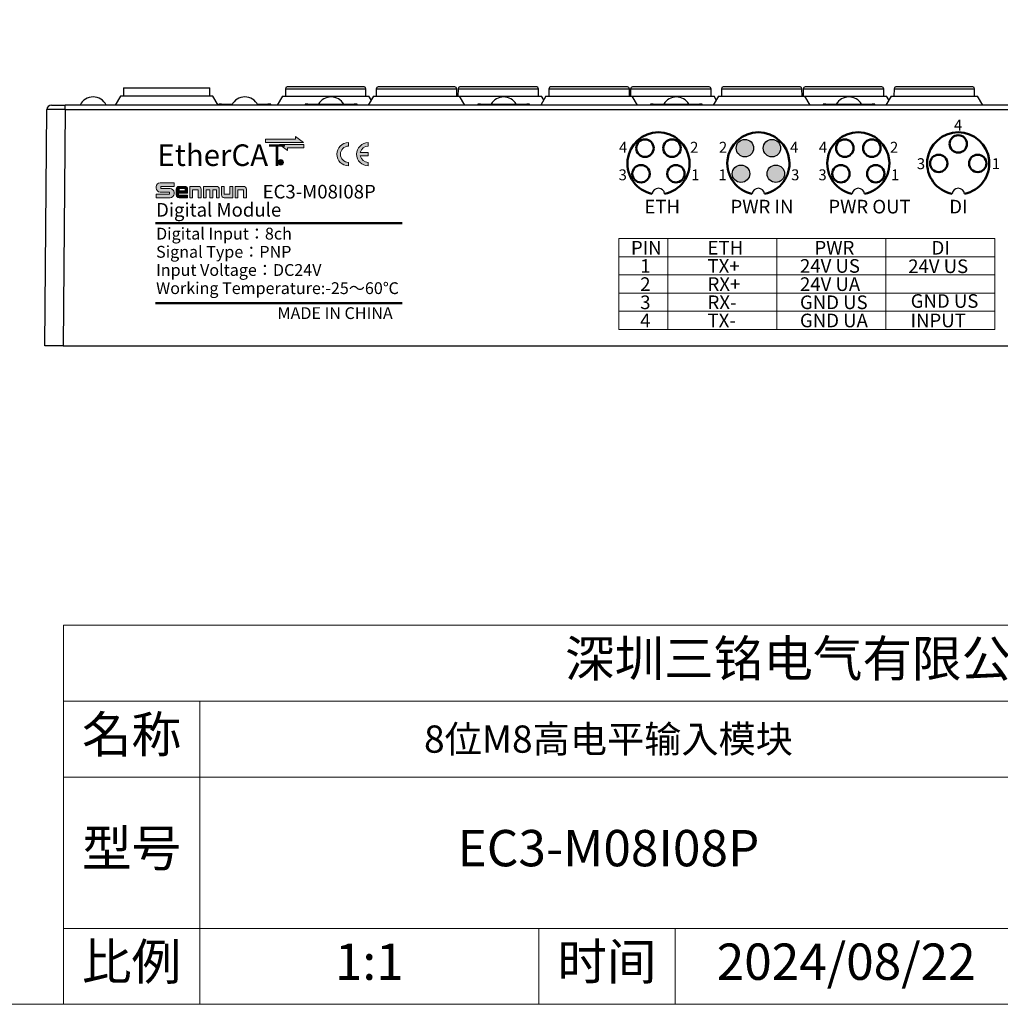
# Model space of a CAD drawing. Units: millimetres. Extents: x -263 to 1223, y 3353 to 4527.
# Drawn here: x 448 to 556, y 4203 to 4311 of the extents above; entities that cross this region are included whole.
import ezdxf

# ---------------------------------------------------------------- set-up
doc = ezdxf.new("R2010")
doc.units = ezdxf.units.MM
doc.layers.get('0').update_dxf_attribs({"lineweight": 18})
doc.layers.add('DIM', color=3, linetype='Continuous', lineweight=13)
doc.layers.add('DWG', color=7, linetype='Continuous', lineweight=30)
doc.styles.get("Standard").update_dxf_attribs({"font": 'arial.ttf'})

# ---------------------------------------------------------------- blocks, each defined once
blk = doc.blocks.new('*X5')
blk.add_lwpolyline([(-16.11, 0.75), (25.28, 0.75), (25.28, -1.25), (-16.11, -1.25)], close=True)
blk = doc.blocks.new('*X4')
at = {"color": 0, "linetype": 'ByBlock', "lineweight": -2}
for p in [(0, 8), (0, 6), (0, 4), (0, 2), (0, 0)]:
    blk.add_blockref('*X5', p, dxfattribs=at)
blk = doc.blocks.new('*T142')
at = {"layer": 'DIM', "color": 0, "linetype": 'ByBlock', "lineweight": -2, "transparency": 16777216}
for p, q in [((0, 0), (165, 0)), ((0, 0), (0, -41.71)), ((165, 0), (165, -41.71)), ((0, -8.35), (165, -8.35)), ((15, -8.35), (15, -41.71)), ((105, -8.35), (105, -41.71)), ((120, -8.35), (120, -33.38)), ((0, -16.7), (165, -16.7)), ((105, -25.04), (165, -25.04)), ((0, -33.38), (165, -33.38)), ((52.33, -33.38), (52.33, -41.71)), ((67.33, -33.38), (67.33, -41.71)), ((0, -41.71), (165, -41.71))]:
    blk.add_line(p, q, dxfattribs=at)
at = {"layer": 'DIM', "color": 0, "transparency": 16777216, "attachment_point": 5}
for s, insert, char_height, width in [('深圳三铭电气有限公司', (82.5, -4.17), 4, 162), ('名称', (7.5, -12.52), 4, 12), ('制图', (112.5, -12.52), 4, 12), ('{\\fSimSun|b0|i0|c134|p2;8位M8高电平输入模块}', (60, -12.52), 3, 87), ('审核', (112.5, -20.87), 4, 12), ('型号', (7.5, -25.04), 4, 12), ('EC3-M08I08P', (60, -25.04), 4, 87), ('比例', (7.5, -37.54), 4, 12), ('时间', (59.83, -37.54), 4, 12), ('1:1', (33.67, -37.54), 4, 34.3333), ('2024/08/22', (86.17, -37.54), 4, 34.6667)]:
    blk.add_mtext(s, dxfattribs=dict(at, insert=insert, char_height=char_height, width=width))

msp = doc.modelspace()

# ---------------------------------------------------------------- hatches: boundary and pattern name
h = msp.add_hatch(color=256)
edge = h.paths.add_edge_path(flags=0)
edge.add_line((483.982, 4294.879), (483.982, 4295.263))
edge.add_arc((483.982, 4296.159), 0.896, 90, 270, ccw=False)
edge.add_line((483.982, 4297.055), (483.982, 4297.439))
edge.add_arc((483.982, 4296.159), 1.28, 90, 270)
edge = h.paths.add_edge_path(flags=0)
edge.add_arc((486.158, 4296.159), 0.896, 90, 167.62638, ccw=False)
edge.add_line((486.158, 4297.055), (486.158, 4297.439))
edge.add_arc((486.158, 4296.159), 1.28, 90, 270)
edge.add_line((486.158, 4294.879), (486.158, 4295.263))
edge.add_arc((486.158, 4296.159), 0.896, 192.37363, 270, ccw=False)
edge.add_line((485.283, 4295.967), (486.158, 4295.967))
edge.add_line((486.158, 4295.967), (486.158, 4296.351))
edge.add_line((486.158, 4296.351), (485.283, 4296.351))
h = msp.add_hatch(color=256)
edge = h.paths.add_edge_path(flags=0)
edge.add_arc((527.616, 4296.828), 0.96, 0, 180)
edge.add_arc((527.616, 4296.828), 0.96, 180, 360)
edge = h.paths.add_edge_path(flags=0)
edge.add_arc((530.593, 4296.828), 0.96, 0, 180)
edge.add_arc((530.593, 4296.828), 0.96, 180, 360)
edge = h.paths.add_edge_path(flags=0)
edge.add_arc((531.022, 4294.011), 0.96, 180, 360)
edge.add_arc((531.022, 4294.011), 0.96, 360, 540)
edge = h.paths.add_edge_path(flags=0)
edge.add_arc((527.186, 4294.011), 0.96, 180, 360)
edge.add_arc((527.186, 4294.011), 0.96, 360, 540)
at = {"layer": 'DIM', "lineweight": 0}
h = msp.add_hatch(color=0, dxfattribs=at)
h.paths.add_polyline_path([(478.143, 4298.107), (478.143, 4297.8), (474.855, 4297.8), (474.855, 4297.458), (479.036, 4297.458)], flags=0)
h.paths.add_polyline_path([(479.061, 4297.214), (476.379, 4297.214), (477.272, 4296.565), (477.272, 4296.872), (479.061, 4296.872)], flags=0)
h = msp.add_hatch(color=0, dxfattribs=at)
edge = h.paths.add_edge_path(flags=0)
edge.add_arc((476.524, 4295.26), 0.301, 0, 180)
edge.add_arc((476.524, 4295.26), 0.301, 180, 360)
at = {"layer": 'DIM'}
h = msp.add_hatch(color=0, dxfattribs=at)
edge = h.paths.add_edge_path(flags=0)
edge.add_line((464.779, 4293.011), (463.246, 4293.011))
edge.add_arc((463.246, 4292.574), 0.437, 90, 180)
edge.add_line((462.809, 4292.574), (462.809, 4292.436))
edge.add_arc((463.246, 4292.436), 0.437, 180, 270)
edge.add_line((463.246, 4291.999), (464.27, 4291.999))
edge.add_line((464.27, 4291.999), (464.27, 4291.759))
edge.add_line((464.27, 4291.759), (462.81, 4291.759))
edge.add_line((462.81, 4291.759), (462.81, 4291.373))
edge.add_line((462.81, 4291.373), (464.342, 4291.373))
edge.add_arc((464.342, 4291.81), 0.437, 270, 360)
edge.add_line((464.779, 4291.81), (464.779, 4291.948))
edge.add_arc((464.342, 4291.948), 0.437, 0, 90)
edge.add_line((464.342, 4292.385), (463.318, 4292.385))
edge.add_line((463.318, 4292.385), (463.318, 4292.625))
edge.add_line((463.318, 4292.625), (464.779, 4292.625))
edge.add_line((464.779, 4292.625), (464.779, 4293.011))
h = msp.add_hatch(color=0, dxfattribs=at)
edge = h.paths.add_edge_path(flags=0)
edge.add_arc((465.963, 4292.316), 0.308, 359.9994, 450)
edge.add_line((465.963, 4292.624), (465.329, 4292.624))
edge.add_arc((465.329, 4292.316), 0.308, 90, 180)
edge.add_line((465.022, 4292.316), (465.022, 4291.681))
edge.add_arc((465.329, 4291.681), 0.308, 180, 270)
edge.add_line((465.329, 4291.373), (466.271, 4291.373))
edge.add_line((466.271, 4291.373), (466.271, 4291.664))
edge.add_line((466.271, 4291.664), (465.277, 4291.664))
edge.add_line((465.277, 4291.664), (465.277, 4291.879))
edge.add_line((465.277, 4291.879), (466.271, 4291.879))
edge.add_line((466.271, 4291.879), (466.271, 4292.316))
h.paths.add_polyline_path([(465.331, 4292.376), (465.331, 4292.127), (466.014, 4292.127), (466.014, 4292.376)], flags=0)
h = msp.add_hatch(color=0, dxfattribs=at)
edge = h.paths.add_edge_path(flags=0)
edge.add_line((467.454, 4292.624), (466.512, 4292.624))
edge.add_line((466.512, 4292.624), (466.512, 4291.373))
edge.add_line((466.512, 4291.373), (466.825, 4291.373))
edge.add_line((466.825, 4291.373), (466.825, 4292.252))
edge.add_line((466.825, 4292.252), (467.448, 4292.252))
edge.add_line((467.448, 4292.252), (467.448, 4291.373))
edge.add_line((467.448, 4291.373), (467.761, 4291.373))
edge.add_line((467.761, 4291.373), (467.761, 4292.316))
edge.add_arc((467.454, 4292.316), 0.308, 0, 90)
edge = h.paths.add_edge_path(flags=0)
edge.add_line((469.45, 4292.624), (468.002, 4292.624))
edge.add_line((468.002, 4292.624), (468.002, 4291.373))
edge.add_line((468.002, 4291.373), (468.315, 4291.373))
edge.add_line((468.315, 4291.373), (468.315, 4292.251))
edge.add_line((468.315, 4292.251), (468.723, 4292.251))
edge.add_line((468.723, 4292.251), (468.723, 4291.373))
edge.add_line((468.723, 4291.373), (469.037, 4291.373))
edge.add_line((469.037, 4291.373), (469.037, 4292.251))
edge.add_line((469.037, 4292.251), (469.445, 4292.251))
edge.add_line((469.445, 4292.251), (469.445, 4291.373))
edge.add_line((469.445, 4291.373), (469.758, 4291.373))
edge.add_line((469.758, 4291.373), (469.758, 4292.316))
edge.add_arc((469.45, 4292.316), 0.308, 0, 90)
edge = h.paths.add_edge_path(flags=0)
edge.add_line((470.312, 4292.624), (469.999, 4292.624))
edge.add_line((469.999, 4292.624), (469.999, 4291.681))
edge.add_arc((470.307, 4291.681), 0.308, 180, 270)
edge.add_line((470.307, 4291.374), (471.248, 4291.374))
edge.add_line((471.248, 4291.374), (471.248, 4292.624))
edge.add_line((471.248, 4292.624), (470.935, 4292.624))
edge.add_line((470.935, 4292.624), (470.935, 4291.746))
edge.add_line((470.935, 4291.746), (470.312, 4291.746))
edge.add_line((470.312, 4291.746), (470.312, 4292.624))
edge = h.paths.add_edge_path(flags=0)
edge.add_line((472.428, 4292.624), (471.487, 4292.624))
edge.add_line((471.487, 4292.624), (471.487, 4291.373))
edge.add_line((471.487, 4291.373), (471.8, 4291.373))
edge.add_line((471.8, 4291.373), (471.8, 4292.252))
edge.add_line((471.8, 4292.252), (472.423, 4292.252))
edge.add_line((472.423, 4292.252), (472.423, 4291.373))
edge.add_line((472.423, 4291.373), (472.736, 4291.373))
edge.add_line((472.736, 4291.373), (472.736, 4292.316))
edge.add_arc((472.428, 4292.316), 0.308, 0, 90)

# ---------------------------------------------------------------- linework, layer by layer
at = {"lineweight": 50}
for p, q in [((462.718, 4288.584), (489.896, 4288.584)), ((462.718, 4279.766), (489.896, 4279.766))]:
    msp.add_line(p, q, dxfattribs=at)
for p, q in [((519.137, 4286.878), (519.137, 4276.878)), ((531.137, 4286.878), (531.137, 4276.878)), ((543.137, 4286.878), (543.137, 4276.878))]:
    msp.add_line(p, q)
msp.add_lwpolyline([(340.598, 4392.596), (617.598, 4392.596), (617.598, 4202.596), (340.598, 4202.596)], close=True)
at = {"lineweight": 0}
for points in [[(483.982, 4297.439), (483.982, 4297.055, 1), (483.982, 4295.263), (483.982, 4294.879, -1)], [(485.283, 4296.351), (486.158, 4296.351), (486.158, 4295.967), (485.283, 4295.967, 0.3522849), (486.158, 4295.263), (486.158, 4294.879, -1), (486.158, 4297.439), (486.158, 4297.055, 0.3522849)]]:
    msp.add_lwpolyline(points, format="xyb", close=True, dxfattribs=at)
at = {"layer": 'DIM', "color": 0}
for p, q in [((462.809, 4292.574), (462.809, 4292.436)), ((464.779, 4293.011), (463.246, 4293.011)), ((463.318, 4292.625), (464.779, 4292.625)), ((463.318, 4292.625), (463.318, 4292.385)), ((464.779, 4293.011), (464.779, 4292.625)), ((465.329, 4292.624), (465.963, 4292.624)), ((466.512, 4291.373), (466.512, 4292.624)), ((466.512, 4292.624), (467.454, 4292.624)), ((468.002, 4291.373), (468.002, 4292.624)), ((468.002, 4292.624), (469.45, 4292.624)), ((469.999, 4292.624), (469.999, 4291.681)), ((469.999, 4292.624), (470.312, 4292.624)), ((470.312, 4292.624), (470.312, 4291.746)), ((470.935, 4291.746), (470.935, 4292.624)), ((471.248, 4292.624), (470.935, 4292.624)), ((471.248, 4292.624), (471.248, 4291.374)), ((471.487, 4291.373), (471.487, 4292.624)), ((471.487, 4292.624), (472.428, 4292.624)), ((462.81, 4291.759), (464.27, 4291.759)), ((462.81, 4291.759), (462.81, 4291.373)), ((463.246, 4291.999), (464.27, 4291.999)), ((463.318, 4292.385), (464.342, 4292.385)), ((464.27, 4291.999), (464.27, 4291.759)), ((464.779, 4291.948), (464.779, 4291.81)), ((465.022, 4292.316), (465.022, 4291.681)), ((465.277, 4291.879), (465.277, 4291.664)), ((465.277, 4291.879), (466.271, 4291.879)), ((466.271, 4291.664), (465.277, 4291.664)), ((466.014, 4292.376), (465.331, 4292.376)), ((465.331, 4292.376), (465.331, 4292.127)), ((465.331, 4292.127), (466.014, 4292.127)), ((466.014, 4292.127), (466.014, 4292.376)), ((466.271, 4291.879), (466.271, 4292.316)), ((466.271, 4291.664), (466.271, 4291.373)), ((466.825, 4291.373), (466.825, 4292.252)), ((467.448, 4292.252), (466.825, 4292.252)), ((467.448, 4291.373), (467.448, 4292.252)), ((467.761, 4291.373), (467.761, 4292.316)), ((468.315, 4291.373), (468.315, 4292.251)), ((468.315, 4292.251), (468.723, 4292.251)), ((468.723, 4291.373), (468.723, 4292.251)), ((469.037, 4291.373), (469.037, 4292.251)), ((469.037, 4292.251), (469.445, 4292.251)), ((469.445, 4291.373), (469.445, 4292.251)), ((469.758, 4291.373), (469.758, 4292.316)), ((470.312, 4291.746), (470.935, 4291.746)), ((471.8, 4291.373), (471.8, 4292.252)), ((471.8, 4292.252), (472.423, 4292.252)), ((472.423, 4292.252), (472.423, 4291.373)), ((472.736, 4291.373), (472.736, 4292.316)), ((462.81, 4291.373), (464.342, 4291.373)), ((465.329, 4291.373), (466.271, 4291.373)), ((466.512, 4291.373), (466.825, 4291.373)), ((467.448, 4291.373), (467.761, 4291.373)), ((468.002, 4291.373), (468.315, 4291.373)), ((468.723, 4291.373), (469.037, 4291.373)), ((469.445, 4291.373), (469.758, 4291.373)), ((471.248, 4291.374), (470.307, 4291.374)), ((471.487, 4291.373), (471.8, 4291.373)), ((472.423, 4291.373), (472.736, 4291.373))]:
    msp.add_line(p, q, dxfattribs=at)
for points in [[(474.855, 4297.458), (474.855, 4297.8), (478.143, 4297.8), (478.143, 4298.107), (479.036, 4297.458)], [(479.061, 4297.214), (479.061, 4296.872), (477.272, 4296.872), (477.272, 4296.565), (476.379, 4297.214)]]:
    msp.add_lwpolyline(points, close=True, dxfattribs=at)
at = {"layer": 'DIM', "color": 0, "lineweight": 0}
msp.add_circle((476.524, 4295.26), 0.301, dxfattribs=at)
at = {"layer": 'DIM', "color": 0}
for centre, radius, start, end in [((463.246, 4292.574), 0.437, 90, 180), ((465.329, 4292.316), 0.308, 90, 180), ((465.963, 4292.316), 0.308, 359.9994, 90), ((467.454, 4292.316), 0.308, 0, 90), ((469.45, 4292.316), 0.308, 0, 90), ((472.428, 4292.316), 0.308, 0, 90), ((463.246, 4292.436), 0.437, 180, 270), ((464.342, 4291.948), 0.437, 0, 90), ((464.342, 4291.81), 0.437, 270, 0), ((465.329, 4291.681), 0.308, 180, 270), ((470.307, 4291.681), 0.308, 180, 270)]:
    msp.add_arc(centre, radius, start, end, dxfattribs=at)
at = {"layer": 'DWG', "color": 7, "linetype": 'Continuous'}
for p, q in [((459.217, 4303.466), (459.217, 4302.566)), ((459.217, 4303.466), (463.967, 4303.466)), ((463.967, 4303.466), (468.717, 4303.466)), ((468.717, 4302.566), (468.717, 4303.466)), ((481.467, 4303.566), (477.235, 4303.566)), ((485.699, 4303.566), (481.467, 4303.566)), ((491.467, 4303.566), (487.235, 4303.566)), ((495.699, 4303.566), (491.467, 4303.566)), ((500.467, 4303.566), (496.235, 4303.566)), ((504.699, 4303.566), (500.467, 4303.566)), ((510.467, 4303.566), (506.235, 4303.566)), ((514.699, 4303.566), (510.467, 4303.566)), ((519.467, 4303.566), (515.235, 4303.566)), ((523.699, 4303.566), (519.467, 4303.566)), ((529.467, 4303.566), (525.235, 4303.566)), ((533.699, 4303.566), (529.467, 4303.566)), ((538.467, 4303.566), (534.235, 4303.566)), ((542.699, 4303.566), (538.467, 4303.566)), ((548.467, 4303.566), (544.235, 4303.566)), ((552.699, 4303.566), (548.467, 4303.566)), ((458.871, 4302.566), (458.294, 4301.566)), ((463.967, 4302.566), (458.871, 4302.566)), ((469.064, 4302.566), (463.967, 4302.566)), ((469.641, 4301.566), (469.064, 4302.566)), ((476.717, 4302.566), (476.14, 4301.566)), ((476.717, 4302.566), (481.467, 4302.566)), ((477.035, 4303.368), (477.028, 4302.566)), ((477.035, 4303.368), (485.899, 4303.368)), ((481.467, 4302.566), (486.217, 4302.566)), ((485.906, 4302.566), (485.899, 4303.368)), ((486.717, 4302.566), (486.14, 4301.566)), ((486.467, 4302.133), (486.217, 4302.566)), ((486.717, 4302.566), (491.467, 4302.566)), ((487.035, 4303.368), (487.028, 4302.566)), ((487.035, 4303.368), (495.899, 4303.368)), ((491.467, 4302.566), (496.217, 4302.566)), ((495.906, 4302.566), (495.899, 4303.368)), ((496.035, 4303.368), (496.028, 4302.566)), ((496.035, 4303.368), (504.899, 4303.368)), ((496.795, 4301.566), (496.217, 4302.566)), ((496.217, 4302.566), (500.467, 4302.566)), ((500.467, 4302.566), (505.217, 4302.566)), ((504.906, 4302.566), (504.899, 4303.368)), ((505.717, 4302.566), (505.14, 4301.566)), ((505.467, 4302.133), (505.217, 4302.566)), ((505.717, 4302.566), (510.467, 4302.566)), ((506.035, 4303.368), (506.028, 4302.566)), ((506.035, 4303.368), (514.899, 4303.368)), ((510.467, 4302.566), (515.217, 4302.566)), ((514.906, 4302.566), (514.899, 4303.368)), ((515.035, 4303.368), (515.028, 4302.566)), ((515.035, 4303.368), (523.899, 4303.368)), ((515.795, 4301.566), (515.217, 4302.566)), ((515.217, 4302.566), (519.467, 4302.566)), ((519.467, 4302.566), (524.217, 4302.566)), ((523.906, 4302.566), (523.899, 4303.368)), ((524.717, 4302.566), (524.14, 4301.566)), ((524.467, 4302.133), (524.217, 4302.566)), ((524.717, 4302.566), (529.467, 4302.566)), ((525.035, 4303.368), (525.028, 4302.566)), ((525.035, 4303.368), (533.899, 4303.368)), ((529.467, 4302.566), (534.217, 4302.566)), ((533.906, 4302.566), (533.899, 4303.368)), ((534.035, 4303.368), (534.028, 4302.566)), ((534.035, 4303.368), (542.899, 4303.368)), ((534.217, 4302.566), (538.467, 4302.566)), ((534.795, 4301.566), (534.217, 4302.566)), ((538.467, 4302.566), (543.217, 4302.566)), ((542.906, 4302.566), (542.899, 4303.368)), ((543.717, 4302.566), (543.14, 4301.566)), ((543.467, 4302.133), (543.217, 4302.566)), ((543.717, 4302.566), (548.467, 4302.566)), ((544.035, 4303.368), (544.028, 4302.566)), ((544.035, 4303.368), (552.899, 4303.368)), ((548.467, 4302.566), (553.217, 4302.566)), ((552.906, 4302.566), (552.899, 4303.368)), ((553.795, 4301.566), (553.217, 4302.566)), ((451.281, 4301.566), (452.781, 4301.566)), ((452.781, 4301.075), (452.781, 4301.566)), ((567.16, 4301.566), (452.781, 4301.566)), ((470.017, 4301.669), (469.717, 4301.669)), ((469.717, 4301.669), (469.717, 4301.566)), ((470.017, 4301.669), (471.183, 4301.669)), ((470.017, 4301.566), (470.017, 4301.669)), ((473.952, 4301.669), (475.117, 4301.669)), ((475.117, 4301.669), (475.117, 4301.566)), ((475.417, 4301.669), (475.117, 4301.669)), ((475.417, 4301.566), (475.417, 4301.669)), ((479.217, 4301.669), (479.217, 4301.566)), ((479.517, 4301.669), (479.217, 4301.669)), ((479.517, 4301.566), (479.517, 4301.669)), ((479.517, 4301.669), (484.617, 4301.669)), ((484.617, 4301.669), (484.617, 4301.566)), ((484.917, 4301.669), (484.617, 4301.669)), ((484.917, 4301.566), (484.917, 4301.669)), ((498.517, 4301.669), (498.217, 4301.669)), ((498.217, 4301.669), (498.217, 4301.566)), ((498.517, 4301.566), (498.517, 4301.669)), ((498.517, 4301.669), (503.617, 4301.669)), ((503.917, 4301.669), (503.617, 4301.669)), ((503.617, 4301.669), (503.617, 4301.566)), ((503.917, 4301.566), (503.917, 4301.669)), ((517.517, 4301.669), (517.217, 4301.669)), ((517.217, 4301.669), (517.217, 4301.566)), ((517.517, 4301.566), (517.517, 4301.669)), ((517.517, 4301.669), (522.617, 4301.669)), ((522.917, 4301.669), (522.617, 4301.669)), ((522.617, 4301.669), (522.617, 4301.566)), ((522.917, 4301.566), (522.917, 4301.669)), ((536.217, 4301.669), (536.217, 4301.566)), ((536.517, 4301.669), (536.217, 4301.669)), ((536.517, 4301.566), (536.517, 4301.669)), ((536.517, 4301.669), (541.617, 4301.669)), ((541.917, 4301.669), (541.617, 4301.669)), ((541.617, 4301.669), (541.617, 4301.566)), ((541.917, 4301.566), (541.917, 4301.669)), ((450.554, 4275.066), (450.781, 4301.071)), ((452.781, 4301.075), (452.554, 4275.066)), ((452.781, 4301.075), (567.16, 4301.075)), ((452.554, 4275.066), (450.554, 4275.066)), ((452.554, 4275.066), (572.545, 4275.066))]:
    msp.add_line(p, q, dxfattribs=at)
at = {"layer": 'DWG', "lineweight": 50}
for centre in [(551.104, 4297.296), (516.616, 4296.828), (519.593, 4296.828), (538.616, 4296.828), (541.593, 4296.828), (548.958, 4295.15), (553.25, 4295.15), (516.186, 4294.011), (520.022, 4294.011), (538.186, 4294.011), (542.022, 4294.011)]:
    msp.add_circle(centre, 0.96, dxfattribs=at)
at = {"layer": 'DWG'}
for centre in [(527.616, 4296.828), (530.593, 4296.828), (527.186, 4294.011), (531.022, 4294.011)]:
    msp.add_circle(centre, 0.96, dxfattribs=at)
at = {"layer": 'DWG', "color": 7, "linetype": 'Continuous'}
for centre, radius, start, end in [((477.235, 4303.366), 0.2, 90, 179.5), ((485.699, 4303.366), 0.2, 0.5, 90), ((487.235, 4303.366), 0.2, 90, 179.5), ((495.699, 4303.366), 0.2, 0.5, 90), ((496.235, 4303.366), 0.2, 90, 179.5), ((504.699, 4303.366), 0.2, 0.5, 90), ((506.235, 4303.366), 0.2, 90, 179.5), ((514.699, 4303.366), 0.2, 0.5, 90), ((515.235, 4303.366), 0.2, 90, 179.5), ((523.699, 4303.366), 0.2, 0.5, 90), ((525.235, 4303.366), 0.2, 90, 179.5), ((533.699, 4303.366), 0.2, 0.5, 90), ((534.235, 4303.366), 0.2, 90, 179.5), ((542.699, 4303.366), 0.2, 0.5, 90), ((544.235, 4303.366), 0.2, 90, 179.5), ((552.699, 4303.366), 0.2, 0.5, 90), ((455.867, 4300.866), 1.6, 25.94448, 154.05552), ((472.567, 4300.866), 1.6, 25.94448, 154.05552), ((482.067, 4300.866), 1.6, 30.08607, 149.91393), ((501.067, 4300.866), 1.6, 30.08607, 149.91393), ((520.067, 4300.866), 1.6, 30.08607, 149.91393), ((539.067, 4300.866), 1.6, 30.08607, 149.91393), ((451.281, 4301.066), 0.5, 90, 179.5)]:
    msp.add_arc(centre, radius, start, end, dxfattribs=at)
at = {"layer": 'DWG', "lineweight": 50}
for centre in [(518.104, 4295.15), (529.104, 4295.15), (540.104, 4295.15), (551.104, 4295.15)]:
    msp.add_arc(centre, 3.421, 281.45537, 258.54463, dxfattribs=at)
at = {"layer": 'DWG'}
for centre in [(518.104, 4291.73), (529.104, 4291.73), (540.104, 4291.73), (551.104, 4291.73)]:
    msp.add_arc(centre, 0.683, 5.641, 174.359, dxfattribs=at)
at = {"layer": 'DWG', "color": 7, "linetype": 'Continuous'}
msp.add_ellipse((452.781, 4301.066), major_axis=(-2, 0.004), ratio=0.0043627, start_param=4.7125127, end_param=6.2831853, dxfattribs=at)

# ---------------------------------------------------------------- block references
for name, p in [('*X4', (529.856, 4278.128)), ('*T142', (452.598, 4244.308))]:
    msp.add_blockref(name, p)

# ---------------------------------------------------------------- texts
at = {"lineweight": 0, "attachment_point": 1}
for s, width, heights, insert, char_height in [('{\\fSimHei|b0|i0|c0|p34;EC3-M08\\fDengXian|b0|i0|c0|p34;I\\fSimHei|b0|i0|c0|p34;08P}', 18.21933, [1.599], (474.525, 4292.79), 1.5), ('{\\fSimHei|b0|i0|c0|p34;Digital Module}', 25.59801, [1.77], (462.799, 4290.791), 1.5), ('{\\fSimHei|b0|i0|c0|p34;Digital \\fMicrosoft YaHei|b0|i0|c0|p34;In\\fSimHei|b0|i0|c0|p34;put：8ch}', 25.59801, [1.534], (462.799, 4288.068), 1.3), ('{\\fSimHei|b0|i0|c0|p34;Signal Type：PNP}', 25.59801, [1.534], (462.799, 4286.068), 1.3), ('{\\fSimHei|b0|i0|c0|p34;Input Voltage：DC24V}', 25.59801, [1.534], (462.799, 4284.068), 1.3), ('{\\fSimHei|b0|i0|c0|p34;Working Temperature:-25～60℃}', 30.90839, [1.709], (462.799, 4282.068), 1.3), ('{\\fSimHei|b0|i0|c0|p34;MADE IN CHINA}', 25.59801, [1.307], (476.165, 4279.32), 1.3)]:
    msp.add_mtext_dynamic_manual_height_columns(s, width=width, gutter_width=11, heights=heights, dxfattribs=dict(at, insert=insert, char_height=char_height))
at = {"color": 3, "lineweight": 0, "char_height": 1.5, "attachment_point": 1}
for s, heights, insert in [('{\\fSimHei|b0|i0|c0|p34;\\C256;ETH}', [1.5], (516.558, 4291.141)), ('{\\fSimHei|b0|i0|c0|p34;\\C256;PWR IN}', [1.508], (526.031, 4291.141)), ('{\\fSimHei|b0|i0|c0|p34;\\C256;PWR OUT}', [1.508], (536.802, 4291.141)), ('{\\fSimHei|b0|i0|c0|p34;\\C256;DI}', [1.5], (550.115, 4291.141)), ('{\\fSimHei|b0|i0|c0|p34;\\C256;PIN}', [1.5], (515.073, 4286.612)), ('{\\fSimHei|b0|i0|c0|p34;\\C256;ETH}', [1.5], (523.506, 4286.612)), ('{\\fSimHei|b0|i0|c0|p34;\\C256;PWR}', [1.5], (535.276, 4286.612)), ('{\\fSimHei|b0|i0|c0|p34;\\C256;DI}', [1.5], (548.165, 4286.612)), ('{\\fSimHei|b0|i0|c0|p34;\\C256;1}', [1.5], (516.092, 4284.612)), ('{\\fSimHei|b0|i0|c0|p34;\\C256;TX+}', [1.5], (523.506, 4284.612)), ('{\\fSimHei|b0|i0|c0|p34;\\C256;24V US}', [1.508], (533.681, 4284.612)), ('{\\fSimHei|b0|i0|c0|p34;\\C256;24V US}', [1.508], (545.593, 4284.58)), ('{\\fSimHei|b0|i0|c0|p34;\\C256;2}', [1.5], (516.092, 4282.612)), ('{\\fSimHei|b0|i0|c0|p34;\\C256;RX+}', [1.5], (523.506, 4282.612)), ('{\\fSimHei|b0|i0|c0|p34;\\C256;24V UA}', [1.508], (533.681, 4282.612)), ('{\\fSimHei|b0|i0|c0|p34;\\C256;3}', [1.5], (516.092, 4280.612)), ('{\\fSimHei|b0|i0|c0|p34;\\C256;GND US}', [1.508], (533.681, 4280.612)), ('{\\fSimHei|b0|i0|c0|p34;\\C256;GND US}', [1.508], (545.871, 4280.755)), ('{\\fSimHei|b0|i0|c0|p34;\\C256;RX-}', [1.5], (523.506, 4280.612)), ('{\\fSimHei|b0|i0|c0|p34;\\C256;4}', [1.5], (516.092, 4278.612)), ('{\\fSimHei|b0|i0|c0|p34;\\C256;TX-}', [1.5], (523.506, 4278.612)), ('{\\fSimHei|b0|i0|c0|p34;\\C256;GND UA}', [1.508], (533.681, 4278.612)), ('{\\fSimHei|b0|i0|c0|p34;\\C256;INPUT}', [1.5], (545.86, 4278.612))]:
    msp.add_mtext_dynamic_manual_height_columns(s, width=18.21933, gutter_width=11, heights=heights, dxfattribs=dict(at, insert=insert))
at = {"layer": 'DIM', "color": 3, "char_height": 1.2, "attachment_point": 1}
for s, insert in [('{\\fSimHei|b0|i0|c0|p34;\\C0;4}', (550.636, 4299.97)), ('{\\fSimHei|b0|i0|c0|p34;\\C0;4}', (513.76, 4297.525)), ('{\\fSimHei|b0|i0|c0|p34;\\C0;2}', (521.588, 4297.525)), ('{\\fSimHei|b0|i0|c0|p34;\\C0;2}', (524.76, 4297.525)), ('{\\fSimHei|b0|i0|c0|p34;\\C0;4}', (532.588, 4297.525)), ('{\\fSimHei|b0|i0|c0|p34;\\C0;4}', (535.76, 4297.525)), ('{\\fSimHei|b0|i0|c0|p34;\\C0;2}', (543.588, 4297.525)), ('{\\fSimHei|b0|i0|c0|p34;\\C0;3}', (546.547, 4295.718)), ('{\\fSimHei|b0|i0|c0|p34;\\C0;1}', (554.803, 4295.718)), ('{\\fSimHei|b0|i0|c0|p34;\\C0;3}', (513.714, 4294.493)), ('{\\fSimHei|b0|i0|c0|p34;\\C0;1}', (521.707, 4294.493)), ('{\\fSimHei|b0|i0|c0|p34;\\C0;1}', (524.714, 4294.493)), ('{\\fSimHei|b0|i0|c0|p34;\\C0;3}', (532.707, 4294.493)), ('{\\fSimHei|b0|i0|c0|p34;\\C0;3}', (535.714, 4294.493)), ('{\\fSimHei|b0|i0|c0|p34;\\C0;1}', (543.707, 4294.493))]:
    msp.add_mtext_dynamic_manual_height_columns(s, width=3.80167, gutter_width=11, heights=[1.2], dxfattribs=dict(at, insert=insert))
at = {"layer": 'DIM', "color": 0, "insert": (462.942, 4297.242), "char_height": 2.376, "attachment_point": 1}
msp.add_mtext_dynamic_manual_height_columns('{\\fSimHei|b0|i0|c0|p34;EtherCAT}', width=46.01205, gutter_width=11, heights=[2.376], dxfattribs=at)

doc.saveas('drawing.dxf')
